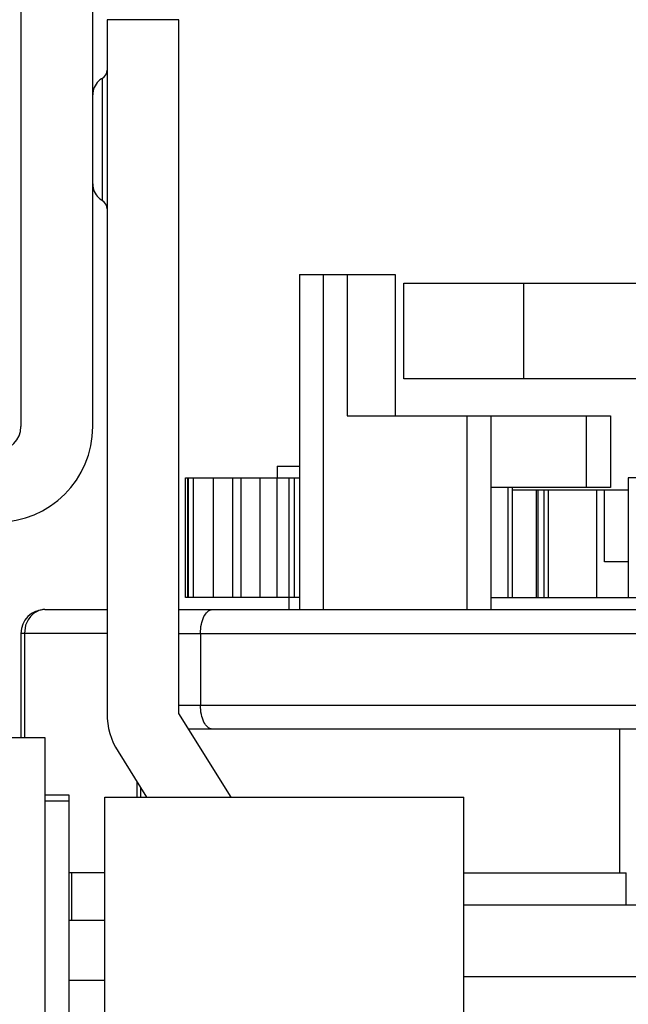
# Model space of a CAD drawing. Units: inches. Extents: x 0 to 17, y 0 to 11.
# Drawn here: x 3.5 to 3.6, y 2.5 to 2.7 of the extents above; entities that cross this region are included whole.
import ezdxf
from ezdxf.enums import TextEntityAlignment as Align

# ---------------------------------------------------------------- set-up
doc = ezdxf.new("R2010")
doc.units = ezdxf.units.IN
doc.header["$LTSCALE"] = 0.935
doc.header["$MEASUREMENT"] = 0
doc.layers.get('0').update_dxf_attribs({"linetype": 'CONTINUOUS'})
doc.styles.get("Standard").update_dxf_attribs({"font": 'BLUPRNT.TTF'})
doc.dimstyles.new('DIMSTYLE_2', dxfattribs={"dimtxt": 0.125, "dimasz": 0.1875, "dimexe": 0.125, "dimexo": 0.0625, "dimgap": 0.0625, "dimtad": 0, "dimtih": 1, "dimtoh": 1, "dimlfac": 8, "dimzin": 4, "dimdsep": 46, "dimtxsty": 'Standard', "dimblk": 'CLOSED', "dimblk1": 'CLOSED', "dimblk2": 'CLOSED', "dimcen": 0.09, "dimadec": 0, "dimazin": 0, "dimtfac": 1, "dimtofl": 0, "dimtmove": 0, "dimatfit": 3, "dimldrblk": 'CLOSED', "dimfxl": 0, "dimtolj": 1, "dimtzin": 4, "dimarcsym": 0})

# ---------------------------------------------------------------- blocks, each defined once
blk = doc.blocks.new('_CLOSED')
at = {"color": 0, "linetype": 'ByBlock'}
for p, q in [((0, 0), (-1, 0.1666666667)), ((-1, 0.1666666667), (-1, -0.1666666667)), ((-1, -0.1666666667), (0, 0)), ((-1, 0), (0, 0))]:
    blk.add_line(p, q, dxfattribs=at)
blk = doc.blocks.new('*D21')
at = {"color": 7, "linetype": 'Continuous'}
for p, q in [((3.5275467079, 7.5655757874), (1.0783056697, 7.5655757874)), ((1.2033056697, 7.5655757874), (1.2033056697, 5.079109252)), ((1.2033056697, 2.3426427165), (1.2033056697, 3.704109252)), ((3.3196596967, 2.3426427165), (1.0783056697, 2.3426427165))]:
    blk.add_line(p, q, dxfattribs=at)
at = {"color": 7, "linetype": 'Continuous', "xscale": 0.1875, "yscale": 0.1875, "zscale": 0.1875}
for p, rotation in [((1.2033056697, 7.5655757874), 90), ((1.2033056697, 2.3426427165), 270)]:
    blk.add_blockref('_CLOSED', p, dxfattribs=dict(at, rotation=rotation))
at = {"color": 7, "linetype": 'Continuous'}
for s, p, p2 in [('43.41', (0.9533056697, 4.891609252), (1.4533056697, 4.891609252)), ('[1102]', (0.9033056697, 4.704109252), (1.5033056697, 4.704109252)), ('THRU', (1.0033056697, 4.329109252), (1.4033056697, 4.329109252)), ('50.75', (0.9533056697, 3.954109252), (1.4533056697, 3.954109252)), ('[1289]', (0.9033056697, 3.766609252), (1.5033056697, 3.766609252))]:
    blk.add_text(s, height=0.125, dxfattribs=at).set_placement(p, p2, align=Align.FIT)

msp = doc.modelspace()

# ---------------------------------------------------------------- linework, layer by layer
at = {"color": 7, "linetype": 'Continuous'}
for p, q in [((3.4891608811, 2.797121063), (3.4891608811, 2.5756643701)), ((3.5039246607, 2.5756643701), (3.5039246607, 2.797121063)), ((3.5216411961, 2.6593257874), (3.5068774166, 2.6593257874)), ((3.5068774166, 2.6593257874), (3.5068774166, 2.516609252)), ((3.5216411961, 2.516609252), (3.5216411961, 2.6593257874)), ((3.5058931646, 2.6472850574), (3.5058931646, 2.6221537268)), ((3.5463951331, 2.6069143701), (3.5660801725, 2.6069143701)), ((3.5463951331, 2.6069143701), (3.5463951331, 2.5380167323)), ((3.551316393, 2.6069143701), (3.551316393, 2.5380167323)), ((3.5562376528, 2.6069143701), (3.5562376528, 2.577878937)), ((3.5660801725, 2.6069143701), (3.5660801725, 2.577878937)), ((3.5679010386, 2.6051919291), (3.7303026134, 2.6051919291)), ((3.5679010386, 2.5855068898), (3.5679010386, 2.6051919291)), ((3.5925073378, 2.5855068898), (3.5925073378, 2.6051919291)), ((3.7303026134, 2.5855068898), (3.5679010386, 2.5855068898)), ((3.5562376528, 2.577878937), (3.6103715111, 2.577878937)), ((3.580843952, 2.577878937), (3.580843952, 2.5380167323)), ((3.5857652119, 2.577878937), (3.5857652119, 2.5380167323)), ((3.6054502512, 2.5631151575), (3.6054502512, 2.577878937)), ((3.6103715111, 2.577878937), (3.6103715111, 2.5631151575)), ((3.5418183615, 2.5675442913), (3.5418183615, 2.5650836614)), ((3.5418186591, 2.5675442913), (3.5463951331, 2.5675442913)), ((3.5229859515, 2.5404773622), (3.5229859515, 2.5650836614)), ((3.5229860951, 2.5650836614), (3.5463951331, 2.5650836614)), ((3.5234252788, 2.5650836614), (3.5234252788, 2.5404773622)), ((3.5235832004, 2.5404773622), (3.5235832004, 2.5650836614)), ((3.5245996722, 2.5650836614), (3.5245996722, 2.5404773622)), ((3.5286980882, 2.5650836614), (3.5286980882, 2.5404773622)), ((3.5326928268, 2.5404773622), (3.5326928268, 2.5650836614)), ((3.5343437423, 2.5650836614), (3.5343437423, 2.5404773622)), ((3.5382547562, 2.5650836614), (3.5382547562, 2.5404773622)), ((3.5417456577, 2.5650836614), (3.5417456577, 2.5404773622)), ((3.5442789914, 2.5380167323), (3.5442786515, 2.5650836614)), ((3.5454342172, 2.5404773622), (3.5454342172, 2.5650836614)), ((3.6829108811, 2.5650836614), (3.6140132433, 2.5650836614)), ((3.6140132433, 2.5650836614), (3.6140132433, 2.5404773622)), ((3.6103715111, 2.5631151575), (3.5857652119, 2.5631151575)), ((3.5892454574, 2.5631151575), (3.5892454574, 2.5404773622)), ((3.5901783305, 2.5404773622), (3.5901783305, 2.5631151575)), ((3.5901783305, 2.5626230315), (3.6140132433, 2.5626230315)), ((3.5951452623, 2.5404773622), (3.5951452623, 2.5626230315)), ((3.595456146, 2.5404773622), (3.595456146, 2.5626230315)), ((3.596630082, 2.5626230315), (3.596630082, 2.5404773622)), ((3.5976254481, 2.5404773622), (3.5976254481, 2.5626230315)), ((3.6074679678, 2.5626230315), (3.6074679678, 2.5404773622)), ((3.6090919835, 2.547859252), (3.6090919835, 2.5626230315)), ((3.6140132433, 2.547859252), (3.6090919835, 2.547859252)), ((3.5463951331, 2.5404773622), (3.5229860951, 2.5404773622)), ((3.5857652119, 2.5404773622), (3.6829108811, 2.5404773622)), ((3.4911118979, 2.5365753286), (3.4906506114, 2.5359329042)), ((3.494082141, 2.5380167323), (3.5068774166, 2.5380167323)), ((3.5216411961, 2.5380167323), (3.7765624559, 2.5380167323)), ((3.490140535, 2.5347916233), (3.489881583, 2.5330954724)), ((3.4906506114, 2.5359329042), (3.490140535, 2.5347916233)), ((3.5068774166, 2.5330954724), (3.4891608811, 2.5330954724)), ((3.4891608811, 2.5330954724), (3.4891608811, 2.5116879921)), ((3.489881583, 2.5330954724), (3.489881583, 2.5116879921)), ((3.5216411961, 2.5330954724), (3.7765624559, 2.5330954724)), ((3.5260941531, 2.5330954724), (3.5260941531, 2.5183316929)), ((3.5216411961, 2.5183316929), (3.7765624559, 2.5183316929)), ((3.532406452, 2.4993848425), (3.5216411961, 2.516609252)), ((3.7745631941, 2.5134104331), (3.5236404579, 2.5134104331)), ((3.6121923772, 2.5134104331), (3.6121923772, 2.483882874)), ((3.4842396213, 2.5116879921), (3.494082141, 2.5116879921)), ((3.494082141, 2.5116879921), (3.494082141, 2.4378690945)), ((3.5091215361, 2.5087844645), (3.5149962998, 2.4993848425)), ((3.5130464785, 2.4993848425), (3.5130464785, 2.5025045566)), ((3.494082141, 2.4998769685), (3.4990034008, 2.4998769685)), ((3.4990034008, 2.4998769685), (3.4990034008, 2.4382188367)), ((3.5137671804, 2.5013514337), (3.5137671804, 2.4993848425)), ((3.494082141, 2.4986466535), (3.4990034008, 2.4986466535)), ((3.5063852906, 2.4378690945), (3.5063852906, 2.4993848425)), ((3.5063853111, 2.4993848425), (3.5802041677, 2.4993848425)), ((3.5802041882, 2.4378690945), (3.5802041882, 2.4993848425)), ((3.5063852906, 2.483882874), (3.4990034008, 2.483882874)), ((3.4995555163, 2.483882874), (3.4995555163, 2.4740403543)), ((3.5802041882, 2.483882874), (3.6136087657, 2.483882874)), ((3.6136087657, 2.4772391732), (3.6136087657, 2.483882874)), ((3.5802041882, 2.4772391732), (3.6397514323, 2.4772391732)), ((3.5063852906, 2.4740403543), (3.4990034008, 2.4740403543)), ((3.4990034008, 2.4617372047), (3.5063852906, 2.4617372047)), ((3.6397514323, 2.4624753937), (3.5802041882, 2.4624753937))]:
    msp.add_line(p, q, dxfattribs=at)
for points in [[(3.5058928344, 2.6472852897), (3.5057274397, 2.6471844717), (3.5054156343, 2.6469606307), (3.505125642, 2.6467057653), (3.5048603606, 2.646422313), (3.5046228093, 2.6461128921), (3.5044159977, 2.6457801696), (3.5042429033, 2.6454267906), (3.5041058054, 2.6450558839), (3.5040061245, 2.6446711857), (3.5039452677, 2.6442766111), (3.5039246607, 2.6438761716)], [(3.5039246607, 2.6255789211), (3.5039452588, 2.6251792662), (3.5040061073, 2.6247853801), (3.5041058067, 2.6244012719), (3.5042429791, 2.6240308513), (3.5044162251, 2.6236778723), (3.5046232681, 2.6233454973), (3.5048611337, 2.623036385), (3.5051268222, 2.6227532053), (3.5054173146, 2.6224985921), (3.5057297123, 2.6222749978), (3.5059024778, 2.6221702856)]]:
    msp.add_lwpolyline(points, dxfattribs=at)
for centre, radius, start, end in [((3.5049073747, 2.6489911417), 0.0019700419, 300.0258274547, 360), ((3.5049073747, 2.6204478346), 0.0019700419, 0, 59.9741725453), ((3.4842396213, 2.5756643701), 0.0196850394, 270, 360), ((3.4842396213, 2.5756643701), 0.0049212598, 270, 360), ((3.494082141, 2.5330954724), 0.0049212598, 90, 180), ((3.5216411961, 2.516609252), 0.0147637795, 180, 212.0053832081)]:
    msp.add_arc(centre, radius, start, end, dxfattribs=at)
for points, knots in [([(3.494082141, 2.5380167323), (3.4935331233, 2.5380167323), (3.4923868114, 2.5377518242), (3.4914989797, 2.5370047626), (3.4911118979, 2.5365753286)], [0, 0, 0, 0, 0.4870815528, 1, 1, 1, 1]), ([(3.5260702886, 2.5330954724), (3.5260702886, 2.5337263625), (3.5261978919, 2.5349364621), (3.5267101352, 2.5367443129), (3.5277776363, 2.5380167407), (3.5285309405, 2.5380167323)], [0, 0, 0, 0, 0.3243530832, 0.6127114214, 1, 1, 1, 1]), ([(3.5285309405, 2.5134104331), (3.5277779317, 2.5134104247), (3.5267103991, 2.5146822956), (3.5261979731, 2.5164901727), (3.5260702886, 2.5177005897), (3.5260702886, 2.5183316929)], [0, 0, 0, 0, 0.3871318520000001, 0.6755413859, 1, 1, 1, 1])]:
    msp.add_open_spline(points, degree=3, knots=knots, dxfattribs=at)

# ---------------------------------------------------------------- dimensions: what is measured, and where the dimension line sits
dim = msp.add_linear_dim(base=(1.2033056697, 2.3426427165), p1=(3.5900467079, 7.5655757874), p2=(3.3821596967, 2.3426427165), angle=270, text='43.41\\P[1102]\\P \\PTHRU\\P \\P50.75\\P[1289]', dimstyle='DIMSTYLE_2', dxfattribs=at)
dim.commit()
dim.dimension.update_dxf_attribs({"geometry": '*D21', "text_midpoint": (1.2033056697, 4.391609252), "dimtype": 160})

doc.saveas('drawing.dxf')
